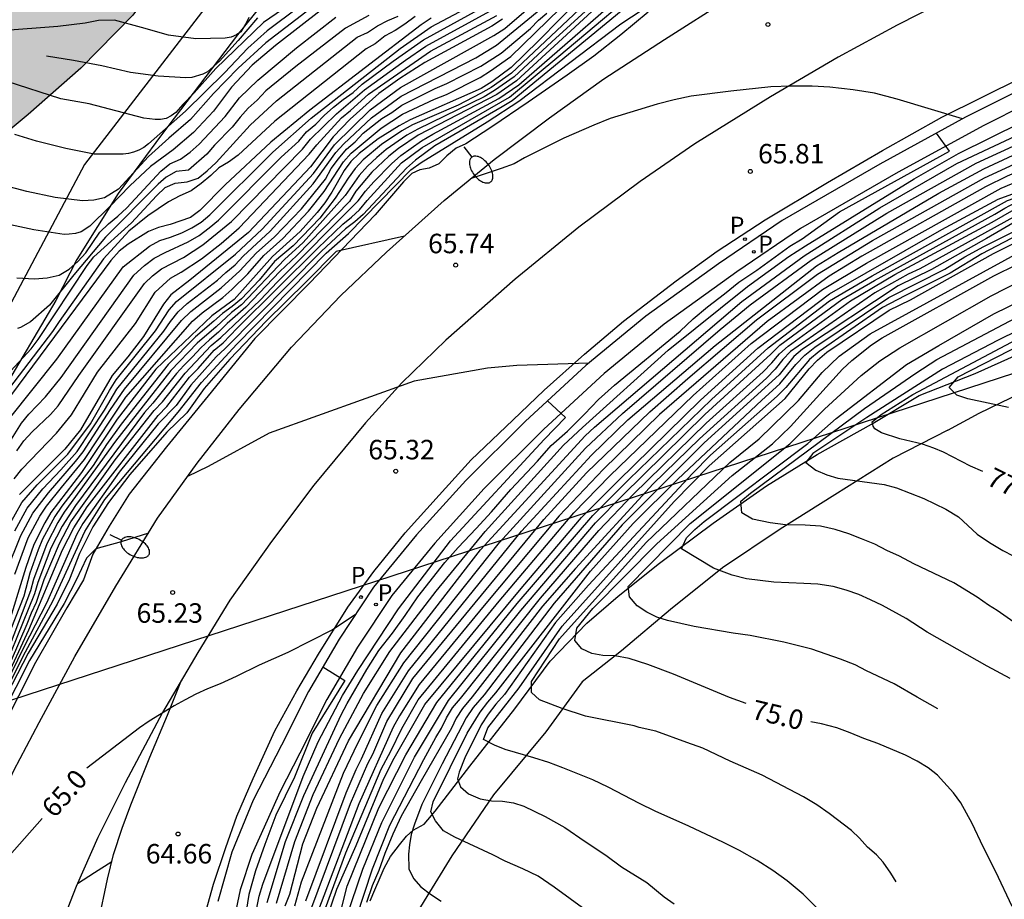
# Model space of a CAD drawing. Units: metres. Extents: x 579594 to 579946, y 4792290 to 4792542.
# Drawn here: x 579760 to 579797, y 4792428 to 4792462 of the extents above; entities that cross this region are included whole.
import ezdxf

# ---------------------------------------------------------------- set-up
doc = ezdxf.new("R2010")
doc.units = ezdxf.units.M
for name, color, linetype in [('020101', 3, 'CABEZA_TALUD'), ('020104', 34, 'Continuous'), ('020109', 7, 'CABEZA_TALUD'), ('020204', 9, 'Continuous'), ('020307', 24, 'Continuous'), ('020308', 9, 'Continuous'), ('060108', 9, 'Continuous'), ('060110', 9, 'Continuous'), ('060113', 4, 'Continuous'), ('070101', 9, 'ALAMBRADA'), ('100106', 63, 'Continuous'), ('210205', 4, 'Continuous'), ('210305', 4, 'Continuous'), ('220104', 9, 'LINEA_ELECTRICA'), ('250202', 9, 'Continuous'), ('260101', 9, 'Continuous'), ('990504', 63, 'Continuous')]:
    doc.layers.add(name, color=color, linetype=linetype)
doc.layers.add('020105', color=24, linetype='Continuous', lineweight=30)
doc.styles.add('ARIAL', font='ARIAL.TTF', dxfattribs={"height": 1})
doc.styles.add('ARIALI', font='ARIALI.TTF', dxfattribs={"height": 1})
doc.styles.add('ROMANS', font='romans__.ttf', dxfattribs={"height": 1})
doc.styles.get("Standard").update_dxf_attribs({"font": 'txt.shx'})
doc.linetypes.add('ALAMBRADA', pattern='A,1,[203,DONOSTI.shx,S=0.1,R=0,X=0,Y=0],1', length=2)
doc.linetypes.add('CABEZA_TALUD', pattern='A,0.1,[204,DONOSTI.shx,S=0.15,R=0,X=0,Y=0],0,0.2', length=0.3)
doc.linetypes.add('LINEA_ELECTRICA', pattern='A,7.5,-0.3,["E",Standard,S=0.25,R=0,X=-0.1,Y=-0.1],-0.3', length=8.1)

# ---------------------------------------------------------------- blocks, each defined once
blk = doc.blocks.new('COTAPU')
blk.add_circle((0, 0), 0.075)
blk = doc.blocks.new('PLUVI3')
blk.add_circle((0, 0), 0.055)
blk = doc.blocks.new('FAREDI')
blk.add_line((0, 0), (0.5, 0))
blk.add_lwpolyline([(0.5, 0, 0.159986), (0.538, -0.117, 0.106322), (0.675, -0.238, 0.071006), (0.858, -0.309, 0.057309), (1.099, -0.337, 0.057309), (1.339, -0.309, 0.071006), (1.522, -0.238, 0.106322), (1.659, -0.117, 0.159986), (1.697, 0, 0.159986), (1.659, 0.117, 0.106322), (1.522, 0.238, 0.071006), (1.339, 0.309, 0.057309), (1.099, 0.337, 0.057309), (0.858, 0.309, 0.071006), (0.675, 0.238, 0.106322), (0.538, 0.117, 0.159986)], format="xyb", close=True)

msp = doc.modelspace()

# ---------------------------------------------------------------- hatches: boundary and pattern name
at = {"layer": '990504'}
msp.add_hatch(color=256, dxfattribs=at).paths.add_polyline_path([(579774.156, 4792490.533), (579775.643, 4792491.596), (579781.538, 4792496.326), (579783.862, 4792498.477), (579784.364, 4792499.182), (579785.168, 4792500.709), (579786.602, 4792502.893), (579787.359, 4792503.865), (579787.828, 4792504.91), (579788.627, 4792506.891), (579789.033, 4792507.611), (579789.533, 4792508.757), (579790.04, 4792509.712), (579790.61, 4792511.528), (579790.872, 4792512.203), (579791.46, 4792512.572), (579791.802, 4792512.71), (579792.302, 4792512.645), (579792.582, 4792512.531), (579792.842, 4792512.339), (579792.754, 4792510.803), (579792.537, 4792509.24), (579792.814, 4792508.825), (579793.528, 4792507.993), (579793.613, 4792507.407), (579793.597, 4792505.253), (579793.457, 4792504.442), (579792.964, 4792502.65), (579792.439, 4792499.778), (579791.668, 4792497.543), (579791.156, 4792496.351), (579790.586, 4792495.309), (579789.653, 4792493.168), (579789.028, 4792492.132), (579788.397, 4792491.313), (579787.833, 4792490.376), (579786.347, 4792488.328), (579785.963, 4792487.319), (579785.389, 4792485.228), (579785.178, 4792484.213), (579784.87, 4792483.136), (579784.444, 4792481.977), (579783.869, 4792480.895), (579783.088, 4792479.674), (579782.179, 4792478.446), (579781.034, 4792477.561), (579778.427, 4792476.212), (579777.737, 4792475.674), (579776.719, 4792474.981), (579775.961, 4792474.322), (579774.235, 4792473.018), (579773.391, 4792472.265), (579772.57, 4792471.601), (579770.723, 4792469.837), (579768.785, 4792468.09), (579768.019, 4792467.458), (579766.99, 4792466.499), (579766.084, 4792465.433), (579765.47, 4792464.481), (579763.925, 4792462.388), (579761.928, 4792460.356), (579759.9, 4792458.573), (579757.742, 4792456.781), (579756.6, 4792455.737), (579755.697, 4792454.842), (579754.667, 4792453.694), (579753.928, 4792453.098), (579752.802, 4792452.085), (579750.996, 4792450.052), (579750.245, 4792449.281), (579749.365, 4792448.088), (579748.552, 4792447.289), (579747.558, 4792446.11), (579743.615, 4792442.389), (579741.678, 4792440.432), (579740.635, 4792439.544), (579738.43, 4792438.019), (579734.642, 4792435.631), (579733.461, 4792434.773), (579732.104, 4792433.863), (579730.884, 4792433.16), (579729.49, 4792432.292), (579728.298, 4792431.459), (579727.646, 4792430.907), (579726.573, 4792430.25), (579725.71, 4792429.812), (579725.124, 4792429.624), (579724.338, 4792429.27), (579723.513, 4792428.791), (579722.764, 4792428.452), (579719.387, 4792426.693), (579718.317, 4792426.202), (579717.468, 4792425.783), (579715.507, 4792425.287), (579714.374, 4792425.144), (579713.191, 4792425.108), (579711.174, 4792425.182), (579710.334, 4792425.567), (579709.933, 4792426.11), (579709.406, 4792426.645), (579709.342, 4792427.187), (579709.995, 4792427.622), (579712.195, 4792428.238), (579714.297, 4792428.728), (579715.169, 4792429.019), (579716.048, 4792429.385), (579717.175, 4792429.936), (579718.438, 4792430.412), (579719.103, 4792430.874), (579719.932, 4792431.494), (579720.77, 4792432.215), (579721.526, 4792433.123), (579722.802, 4792434.904), (579725.207, 4792438.057), (579725.459, 4792439.035), (579725.151, 4792439.954), (579724.506, 4792440.877), (579723.807, 4792441.627), (579722.089, 4792442.927), (579721.293, 4792443.771), (579720.486, 4792445.068), (579720.109, 4792446.111), (579719.995, 4792447.396), (579719.984, 4792448.459), (579720.09, 4792452.304), (579720.017, 4792453.481), (579719.523, 4792454.444), (579718.208, 4792455.155), (579716.901, 4792455.218), (579715.252, 4792454.832), (579713.635, 4792454.373), (579712.163, 4792454.12), (579710.886, 4792454.492), (579710.637, 4792455.465), (579711.694, 4792456.433), (579713.204, 4792457.225), (579716.177, 4792458.574), (579717.383, 4792459.221), (579718.578, 4792460.008), (579719.943, 4792461.089), (579721.148, 4792462.179), (579722.444, 4792463.48), (579724.896, 4792465.456), (579726.248, 4792466.437), (579727.59, 4792467.332), (579729.126, 4792468.23), (579730.84, 4792469.048), (579734.074, 4792470.408), (579737.267, 4792471.36), (579739.985, 4792472.27), (579741.404, 4792472.782), (579742.619, 4792473.288), (579743.932, 4792473.925), (579746.542, 4792475.272), (579747.99, 4792476.081), (579750.685, 4792477.748), (579752.169, 4792478.602), (579754.879, 4792480.058), (579759.223, 4792482.103), (579762.061, 4792483.299), (579763.436, 4792483.952), (579764.933, 4792484.702), (579769.106, 4792486.964), (579770.207, 4792487.616), (579771.539, 4792488.482), (579772.785, 4792489.517)])

# ---------------------------------------------------------------- linework, layer by layer
at = {"layer": '020101'}
for points in [[(579794.186, 4792447.758, 77.883), (579796.336, 4792448.602, 78.155), (579799.226, 4792449.892, 78.581), (579801.953, 4792451.034, 78.93), (579804.793, 4792452.019, 79.309), (579807.593, 4792452.961, 79.907), (579811.083, 4792453.833, 80.536), (579813.356, 4792454.772, 81.104), (579815.037, 4792455.349, 81.318), (579816.145, 4792455.82, 81.458), (579817.147, 4792456.378, 81.479), (579819.087, 4792457.269, 81.524)], [(579773.059, 4792428.307, 72.121), (579773.242, 4792428.725, 72.173), (579773.437, 4792429.204, 72.227), (579773.598, 4792429.559, 72.223), (579773.843, 4792430.008, 72.232), (579774.189, 4792430.466, 72.304), (579774.461, 4792430.791, 72.449), (579774.717, 4792431.023, 72.629), (579775.133, 4792431.259, 72.891), (579775.562, 4792431.763, 73.178), (579776.891, 4792433.484, 73.728), (579778.629, 4792435.689, 74.415), (579779.982, 4792437.53, 74.844), (579781.39, 4792438.991, 75.099), (579782.602, 4792440.026, 75.484), (579784.193, 4792441.302, 75.834), (579786.252, 4792442.842, 76.408), (579788.305, 4792444.278, 76.794), (579790.252, 4792445.483, 77.256), (579792.351, 4792446.648, 77.581), (579794.186, 4792447.758, 77.883)]]:
    msp.add_polyline3d(points, dxfattribs=at)
at = {"layer": '020104', "flags": 128}
for points, elevation in [([(579757.784, 4792433.872), (579759.703, 4792437.726), (579760.864, 4792439.865), (579762.078, 4792442.521), (579762.85, 4792443.754), (579765.672, 4792447.113), (579766.569, 4792448.257), (579767.922, 4792449.723), (579771.369, 4792453.235), (579772.222, 4792453.992), (579774.621, 4792456.433), (579775.02, 4792456.718), (579777.561, 4792458.29), (579778.783, 4792459.077), (579782.704, 4792462.061), (579784.761, 4792463.419), (579786.056, 4792464.104), (579789.661, 4792465.689), (579791.919, 4792466.522), (579795.715, 4792467.475), (579801.412, 4792469.341)], 66.5), ([(579774.198, 4792465.71), (579768.951, 4792462.106), (579767.126, 4792460.34), (579766.292, 4792459.396), (579765.848, 4792458.955), (579765.576, 4792458.646), (579765.406, 4792458.513), (579765.208, 4792458.416), (579764.997, 4792458.373), (579764.782, 4792458.371), (579764.353, 4792458.421), (579762.241, 4792458.979), (579761.162, 4792459.166), (579759.086, 4792459.835)], 79), ([(579783.484, 4792464.861), (579778.499, 4792460.164), (579777.716, 4792459.612), (579777.301, 4792459.37), (579776.438, 4792458.932), (579774.692, 4792458.169), (579774.28, 4792457.933), (579773.492, 4792457.408), (579772.786, 4792456.82), (579772.483, 4792456.485), (579772.212, 4792456.121), (579771.711, 4792455.349), (579771.126, 4792454.584), (579770.089, 4792453.518), (579769.373, 4792452.905), (579768.785, 4792452.186), (579768.112, 4792451.48), (579767.75, 4792451.175), (579767.374, 4792450.903), (579767.048, 4792450.611), (579766.333, 4792450.014), (579765.289, 4792448.95), (579763.48, 4792446.649), (579762.912, 4792445.865), (579762.405, 4792445.066), (579761.2, 4792443.494), (579760.929, 4792443.099), (579760.456, 4792442.231), (579760.278, 4792441.813), (579759.965, 4792440.92), (579759.734, 4792440.025), (579758.194, 4792436.155)], 69.5), ([(579783.633, 4792464.642), (579780.044, 4792461.358), (579778.598, 4792460.012), (579777.838, 4792459.489), (579777.44, 4792459.248), (579774.889, 4792458.006), (579774.474, 4792457.771), (579773.677, 4792457.215), (579773.309, 4792456.908), (579772.96, 4792456.582), (579772.635, 4792456.22), (579772.09, 4792455.444), (579770.485, 4792453.647), (579769.766, 4792452.991), (579768.112, 4792451.248), (579767.727, 4792450.944), (579767.135, 4792450.402), (579766.399, 4792449.769), (579765.387, 4792448.711), (579763.264, 4792446.001), (579761.284, 4792443.27), (579761.034, 4792442.87), (579760.612, 4792442.05), (579760.102, 4792440.678), (579759.987, 4792440.237), (579758.416, 4792436.106)], 69), ([(579758.935, 4792436.824), (579759.86, 4792438.963), (579760.025, 4792439.384), (579760.224, 4792439.794), (579760.52, 4792440.671), (579761.099, 4792442.054), (579761.544, 4792442.89), (579763.244, 4792445.279), (579764.752, 4792447.173), (579765.069, 4792447.509), (579765.934, 4792448.615), (579766.935, 4792449.673), (579767.309, 4792449.985), (579768.821, 4792451.42), (579769.494, 4792452.125), (579772.6, 4792455.25), (579772.879, 4792455.616), (579773.199, 4792455.981), (579773.874, 4792456.668), (579774.235, 4792456.991), (579775.038, 4792457.557), (579775.464, 4792457.807), (579778.006, 4792459.185), (579778.775, 4792459.71), (579783.997, 4792464.261)], 68), ([(579759.163, 4792442.763), (579759.656, 4792443.631), (579760.24, 4792444.316), (579761.425, 4792445.499), (579762.297, 4792446.668), (579763.03, 4792447.949), (579763.288, 4792448.352), (579764.801, 4792450.243), (579765.325, 4792451.049), (579765.605, 4792451.376), (579767.87, 4792453.198), (579768.9, 4792454.152), (579770.879, 4792456.293), (579771.684, 4792457.406), (579773.058, 4792458.75), (579774.221, 4792459.609), (579777.821, 4792461.605), (579778.234, 4792461.879), (579780.788, 4792464.077)], 72), ([(579771.48, 4792463.585), (579769.094, 4792461.787), (579768.357, 4792461.118), (579767.449, 4792460.165), (579765.954, 4792458.7), (579764.526, 4792457.433), (579764.351, 4792457.3), (579764.153, 4792457.198), (579763.953, 4792457.12), (579763.758, 4792457.069), (579763.552, 4792457.037), (579762.443, 4792457.039), (579761.345, 4792457.259), (579760.221, 4792457.546), (579759.384, 4792457.797)], 78.5), ([(579759.386, 4792440.883), (579759.894, 4792442.272), (579760.349, 4792443.106), (579760.608, 4792443.491), (579761.182, 4792444.215), (579762.067, 4792445.289), (579763.116, 4792446.883), (579763.662, 4792447.683), (579766.219, 4792450.618), (579766.588, 4792450.932), (579767.385, 4792451.525), (579767.737, 4792451.828), (579768.353, 4792452.436), (579768.964, 4792453.145), (579769.697, 4792453.796), (579770.689, 4792454.843), (579771.284, 4792455.601), (579772.029, 4792456.752), (579772.331, 4792457.085), (579773.475, 4792458.04), (579774.301, 4792458.586), (579775.537, 4792459.157), (579775.999, 4792459.337), (579777.285, 4792459.987), (579777.688, 4792460.245), (579778.467, 4792460.797), (579781.31, 4792463.566)], 70.5), ([(579757.637, 4792443.509), (579759.64, 4792446.685), (579759.927, 4792447.039), (579760.572, 4792447.697), (579761.164, 4792448.446), (579763.963, 4792452.382), (579764.381, 4792452.753), (579764.75, 4792453.034), (579765.171, 4792453.262), (579766.06, 4792453.667), (579766.473, 4792453.914), (579766.865, 4792454.203), (579767.224, 4792454.504), (579769.631, 4792456.931), (579770.312, 4792457.547), (579770.603, 4792457.906), (579770.969, 4792458.2), (579771.292, 4792458.524), (579771.648, 4792458.844), (579772.021, 4792459.143), (579772.402, 4792459.415), (579772.751, 4792459.733), (579773.944, 4792460.62), (579775.104, 4792461.447), (579778.125, 4792463.108)], 74), ([(579771.346, 4792463.109), (579769.048, 4792461.33), (579767.974, 4792460.348), (579767.031, 4792459.381), (579766.15, 4792458.371), (579765.316, 4792457.661), (579764.534, 4792456.945), (579763.378, 4792455.696), (579762.841, 4792455.364), (579762.43, 4792455.273), (579761.988, 4792455.247), (579760.939, 4792455.379), (579759.851, 4792455.609), (579758.721, 4792455.902)], 78), ([(579759.176, 4792446.868), (579761.003, 4792449.147), (579763.551, 4792452.706), (579764.561, 4792453.499), (579764.962, 4792453.724), (579765.377, 4792453.849), (579765.815, 4792454.019), (579766.199, 4792454.203), (579766.556, 4792454.426), (579766.887, 4792454.706), (579769.314, 4792457.117), (579770.788, 4792458.425), (579774.216, 4792461.102), (579775.405, 4792461.94), (579777.992, 4792463.331)], 74.5), ([(579783.152, 4792462.898), (579778.522, 4792459.096), (579778.136, 4792458.857), (579775.55, 4792457.359), (579774.806, 4792456.809), (579774.453, 4792456.503), (579772.794, 4792454.715), (579772.467, 4792454.431), (579772.111, 4792454.164), (579771.186, 4792453.312), (579767.483, 4792449.568), (579767.136, 4792449.24), (579766.164, 4792448.153), (579765.593, 4792447.373), (579764.902, 4792446.666), (579763.397, 4792444.806), (579762.003, 4792442.831), (579761.769, 4792442.413), (579760.603, 4792439.76), (579759.728, 4792438.069), (579757.804, 4792434.143)], 67), ([(579781.907, 4792462.828), (579778.689, 4792459.86), (579777.928, 4792459.34), (579774.911, 4792457.769), (579774.153, 4792457.253), (579773.781, 4792456.962), (579773.127, 4792456.343), (579772.509, 4792455.615), (579772.268, 4792455.225), (579770.241, 4792453.147), (579769.587, 4792452.526), (579768.277, 4792451.154), (579767.557, 4792450.53), (579767.222, 4792450.194), (579766.871, 4792449.9), (579766.537, 4792449.584), (579766.223, 4792449.237), (579765.886, 4792448.909), (579765.601, 4792448.597), (579764.701, 4792447.46), (579764.378, 4792447.105), (579761.72, 4792443.515), (579761.204, 4792442.726), (579760.772, 4792441.88), (579760.267, 4792440.553), (579760.138, 4792440.121), (579758.558, 4792436.217)], 68.5), ([(579759.387, 4792442.546), (579759.866, 4792443.421), (579760.458, 4792444.166), (579761.15, 4792444.898), (579761.778, 4792445.596), (579762.839, 4792447.194), (579763.313, 4792447.991), (579765.116, 4792450.223), (579765.38, 4792450.606), (579765.672, 4792450.973), (579766.011, 4792451.296), (579767.188, 4792452.198), (579767.506, 4792452.492), (579767.86, 4792452.784), (579768.172, 4792453.111), (579769.211, 4792454.079), (579770.871, 4792455.894), (579771.737, 4792457.109), (579772.045, 4792457.439), (579773.103, 4792458.441), (579774.248, 4792459.268), (579777.129, 4792460.752), (579777.925, 4792461.239), (579779.764, 4792462.753)], 71.5), ([(579774.784, 4792462.335), (579774.398, 4792462.043), (579774.018, 4792461.797), (579773.641, 4792461.592), (579773.25, 4792461.293), (579772.898, 4792461.1), (579769.392, 4792458.307), (579767.985, 4792456.998), (579767.608, 4792456.737), (579767.233, 4792456.517), (579766.922, 4792456.214), (579766.555, 4792455.911), (579766.173, 4792455.63), (579765.732, 4792455.435), (579765.304, 4792455.211), (579764.497, 4792454.667), (579763.772, 4792454.073), (579762.8, 4792453.019), (579761.088, 4792450.601), (579760.839, 4792450.217), (579758.796, 4792447.559)], 75.5), ([(579759.065, 4792440.992), (579759.616, 4792442.367), (579760.084, 4792443.221), (579760.675, 4792444.014), (579761.725, 4792445.213), (579762.018, 4792445.592), (579763.061, 4792447.209), (579763.609, 4792447.999), (579765.796, 4792450.644), (579766.154, 4792450.984), (579767.321, 4792451.897), (579768.041, 4792452.548), (579768.675, 4792453.229), (579769.38, 4792453.866), (579770.41, 4792454.931), (579771.339, 4792456.082), (579771.563, 4792456.491), (579771.835, 4792456.866), (579772.143, 4792457.238), (579772.48, 4792457.515), (579772.792, 4792457.846), (579773.502, 4792458.408), (579773.887, 4792458.649), (579774.274, 4792458.927), (579775.565, 4792459.565), (579776.009, 4792459.755), (579777.314, 4792460.425), (579778.099, 4792460.933), (579779.226, 4792461.875), (579779.529, 4792462.198), (579779.849, 4792462.469)], 71), ([(579759.075, 4792448.536), (579760.011, 4792449.55), (579760.288, 4792449.908), (579762.171, 4792452.762), (579762.431, 4792453.093), (579763.874, 4792454.395), (579764.837, 4792455.44), (579765.166, 4792455.758), (579765.549, 4792455.926), (579766.016, 4792455.978), (579766.436, 4792456.115), (579766.787, 4792456.396), (579767.132, 4792456.723), (579768.444, 4792458.156), (579769.459, 4792459.092), (579772.564, 4792461.54), (579772.957, 4792461.728), (579773.335, 4792461.984), (579773.732, 4792462.188), (579774.138, 4792462.347)], 76), ([(579759.365, 4792444.542), (579759.656, 4792444.921), (579760.983, 4792446.301), (579761.57, 4792447.011), (579762.566, 4792448.654), (579764.029, 4792450.53), (579764.788, 4792451.734), (579765.376, 4792452.271), (579765.788, 4792452.494), (579766.566, 4792453.016), (579767.33, 4792453.597), (579768.022, 4792454.205), (579770.71, 4792457.037), (579771.005, 4792457.406), (579771.956, 4792458.436), (579772.3, 4792458.724), (579772.998, 4792459.351), (579775.382, 4792461.002), (579777.933, 4792462.378)], 73), ([(579759.457, 4792445.622), (579759.731, 4792446.012), (579760.056, 4792446.355), (579760.752, 4792447.016), (579761.052, 4792447.351), (579761.853, 4792448.521), (579764.376, 4792452.058), (579764.684, 4792452.361), (579765.031, 4792452.627), (579765.87, 4792453.067), (579766.625, 4792453.555), (579767.722, 4792454.447), (579770.448, 4792457.235), (579770.758, 4792457.618), (579771.758, 4792458.595), (579772.837, 4792459.513), (579774.423, 4792460.662), (579775.199, 4792461.198), (579777.808, 4792462.616)], 73.5), ([(579773.01, 4792462.373), (579772.115, 4792461.896), (579770.192, 4792460.416), (579769.046, 4792459.472), (579768.705, 4792459.113), (579768.368, 4792458.808), (579768.055, 4792458.463), (579767.746, 4792458.076), (579767.073, 4792457.389), (579766.776, 4792457.039), (579766.066, 4792456.421), (579765.598, 4792456.368), (579765.208, 4792456.152), (579764.897, 4792455.884), (579762.873, 4792453.85), (579761.657, 4792452.393), (579760.722, 4792451.23), (579759.99, 4792450.589), (579759.599, 4792450.365), (579759.484, 4792450.335)], 76.5), ([(579772.137, 4792427.639), (579772.779, 4792429.521), (579773.504, 4792431.326), (579774.764, 4792433.839), (579776.076, 4792436.013), (579778.859, 4792439.475), (579781.729, 4792442.854), (579782.764, 4792443.902), (579785.938, 4792447.018), (579788.471, 4792449.338), (579788.825, 4792449.689), (579791.209, 4792451.445), (579792.459, 4792452.175), (579797.097, 4792454.735), (579797.482, 4792454.965), (579797.867, 4792455.165), (579803.002, 4792456.973), (579803.444, 4792457.082), (579803.881, 4792457.221), (579807.654, 4792459.117), (579808.008, 4792459.391), (579808.021, 4792460.454), (579807.775, 4792462.428)], 71), ([(579759.459, 4792452.276), (579760.137, 4792452.246), (579760.633, 4792452.284), (579761.092, 4792452.387), (579761.476, 4792452.62), (579761.812, 4792452.909), (579762.113, 4792453.249), (579762.661, 4792454.037), (579762.989, 4792454.365), (579763.353, 4792454.649), (579763.694, 4792454.975), (579765, 4792456.385), (579765.347, 4792456.675), (579765.755, 4792456.846), (579766.126, 4792457.12), (579766.484, 4792457.427), (579767.475, 4792458.495), (579768.035, 4792459.207), (579768.731, 4792459.894), (579770.225, 4792461.133), (579771.741, 4792462.312)], 77), ([(579768.722, 4792462.288), (579767.976, 4792461.409), (579767.257, 4792460.626), (579766.8, 4792460.203), (579766.616, 4792460.117), (579766.191, 4792459.991), (579765.965, 4792459.984), (579764.906, 4792460.04), (579763.838, 4792460.178), (579762.738, 4792460.444), (579761.649, 4792460.643), (579760.601, 4792460.809)], 79.5), ([(579771.765, 4792427.252), (579772.178, 4792428.877), (579773.391, 4792431.88), (579774.431, 4792433.92), (579775.62, 4792435.939), (579778.715, 4792439.743), (579781.625, 4792443.131), (579783.014, 4792444.516), (579786.192, 4792447.604), (579788.368, 4792449.589), (579790.737, 4792451.396), (579792.373, 4792452.36), (579797.574, 4792455.254), (579803.205, 4792457.236), (579803.643, 4792457.355), (579807.043, 4792459.053), (579807.29, 4792459.285), (579807.363, 4792459.982), (579807.363, 4792460.533), (579807.035, 4792462.143)], 70.5), ([(579771.102, 4792427.397), (579772.127, 4792430.156), (579773.481, 4792433.376), (579773.854, 4792434.063), (579774.277, 4792434.935), (579774.908, 4792436.039), (579778.016, 4792439.84), (579780.889, 4792443.238), (579782.283, 4792444.658), (579785.491, 4792447.749), (579787.723, 4792449.753), (579790.456, 4792451.83), (579792.159, 4792452.852), (579797.34, 4792455.727), (579797.74, 4792455.896), (579802.423, 4792457.405), (579802.857, 4792457.606), (579803.978, 4792458.199), (579804.35, 4792458.414), (579805.259, 4792459.009), (579805.563, 4792459.241), (579805.643, 4792459.6), (579805.775, 4792461.657)], 69.5), ([(579770.581, 4792428.304), (579772.14, 4792432.465), (579772.513, 4792433.356), (579772.724, 4792433.765), (579773.507, 4792435.516), (579774.528, 4792437.161), (579778.882, 4792442.538), (579781.569, 4792445.46), (579782.977, 4792446.814), (579786.336, 4792449.683), (579790.231, 4792452.742), (579791.067, 4792453.253), (579794.932, 4792455.538), (579796.67, 4792456.479), (579798.927, 4792457.526), (579799.387, 4792457.682), (579800.776, 4792458.078), (579801.218, 4792458.261), (579803.268, 4792459.274), (579803.667, 4792459.52), (579804.188, 4792459.941), (579804.777, 4792460.817), (579804.955, 4792461.341)], 68), ([(579770.739, 4792427.861), (579772.298, 4792432.057), (579772.963, 4792433.596), (579773.163, 4792433.951), (579773.696, 4792435.205), (579774.705, 4792436.858), (579779.739, 4792442.98), (579781.384, 4792444.776), (579783.821, 4792447.129), (579785.28, 4792448.411), (579787.926, 4792450.666), (579790.274, 4792452.421), (579792.381, 4792453.715), (579796.689, 4792456.131), (579798.499, 4792456.965), (579798.956, 4792457.123), (579801.341, 4792457.791), (579801.785, 4792457.986), (579803.25, 4792458.757), (579804.041, 4792459.365), (579804.687, 4792460.167), (579805.099, 4792461.062), (579805.185, 4792461.429)], 68.5), ([(579805.266, 4792461.461), (579805.029, 4792460.447), (579804.5, 4792459.022), (579804.336, 4792458.859), (579804.079, 4792458.679), (579802.173, 4792457.643), (579801.731, 4792457.434), (579801.268, 4792457.283), (579798.442, 4792456.53), (579797.995, 4792456.377), (579797.568, 4792456.189), (579796.728, 4792455.78), (579791.97, 4792453.115), (579790.719, 4792452.35), (579788.331, 4792450.601), (579784.185, 4792447.017), (579782.041, 4792444.923), (579780.324, 4792443.12), (579777.441, 4792439.667), (579774.94, 4792436.627), (579774.185, 4792435.424), (579773.946, 4792434.988), (579772.617, 4792432.036), (579771.075, 4792427.965)], 69), ([(579769.46, 4792428.221), (579770.165, 4792430.595), (579770.87, 4792432.393), (579771.876, 4792434.549), (579772.807, 4792436.285), (579773.815, 4792437.896), (579775.591, 4792440.223), (579777.481, 4792442.52), (579780.502, 4792445.84), (579781.228, 4792446.522), (579784.527, 4792449.494), (579787.579, 4792451.944), (579789.164, 4792453.098), (579789.812, 4792453.519), (579793.989, 4792456.088), (579795.699, 4792457.065), (579800.595, 4792459.489), (579801.641, 4792459.964), (579802.808, 4792460.646), (579803.98, 4792461.163)], 66.5), ([(579769.792, 4792428.111), (579769.966, 4792428.569), (579770.468, 4792430.501), (579771.01, 4792431.87), (579772.222, 4792434.464), (579774.239, 4792437.853), (579776.946, 4792441.348), (579777.309, 4792441.81), (579781.324, 4792446.207), (579781.686, 4792446.538), (579787.357, 4792451.372), (579789.752, 4792453.134), (579792.664, 4792454.981), (579795.635, 4792456.687), (579800.577, 4792459.002), (579802.501, 4792459.847), (579804.327, 4792461.099)], 67), ([(579795.843, 4792458.397), (579793.33, 4792459.155), (579792.468, 4792459.382), (579791.647, 4792459.511), (579790.747, 4792459.62), (579790.064, 4792459.659), (579789.257, 4792459.659), (579788.477, 4792459.636), (579786.941, 4792459.469), (579785.411, 4792459.271), (579784.758, 4792459.131), (579784.096, 4792458.965), (579782.294, 4792458.409), (579781.666, 4792458.159), (579780.513, 4792457.659), (579779, 4792456.895), (579778.593, 4792456.674), (579778.104, 4792456.486), (579776.939, 4792456.103)], 66), ([(579769.096, 4792428.237), (579769.797, 4792430.594), (579770.502, 4792432.364), (579771.948, 4792435.46), (579772.172, 4792435.907), (579772.929, 4792437.215), (579773.392, 4792437.938), (579773.912, 4792438.606), (579774.404, 4792439.284), (579774.892, 4792440.009), (579775.932, 4792441.325), (579776.439, 4792441.903), (579777.136, 4792442.63), (579777.728, 4792443.283), (579778.466, 4792444.13), (579779.492, 4792445.221), (579780.021, 4792445.832), (579780.65, 4792446.386), (579781.306, 4792447.036), (579781.843, 4792447.606), (579782.464, 4792448.145), (579784.984, 4792450.223), (579785.488, 4792450.707), (579786.036, 4792451.167), (579786.688, 4792451.664), (579787.249, 4792452.121), (579787.929, 4792452.582), (579789.211, 4792453.501), (579789.682, 4792453.781), (579791.12, 4792454.826), (579795.352, 4792457.158), (579794.842, 4792457.85)], 66), ([(579781.37, 4792427.936), (579780.143, 4792428.829), (579779.524, 4792429.256), (579778.93, 4792429.544), (579778.254, 4792429.835), (579777.783, 4792430.076), (579776.317, 4792430.751), (579775.874, 4792431.004), (579775.577, 4792431.385), (579775.391, 4792431.73), (579775.485, 4792432.115), (579776.787, 4792434.754), (579777.29, 4792435.573), (579777.58, 4792435.957), (579777.898, 4792436.313), (579781.539, 4792440.987), (579783.18, 4792442.831), (579784.901, 4792444.539), (579788.131, 4792447.578), (579788.826, 4792448.197), (579789.439, 4792448.945), (579789.777, 4792449.305), (579790.161, 4792449.61), (579793.01, 4792451.52), (579795.17, 4792452.618), (579795.938, 4792453.096), (579796.667, 4792453.487), (579800.212, 4792455.257)], 73), ([(579772.526, 4792427.659), (579773.151, 4792429.544), (579773.81, 4792431.217), (579775.125, 4792433.75), (579775.579, 4792434.592), (579775.807, 4792434.946), (579775.991, 4792435.349), (579776.229, 4792435.728), (579776.532, 4792436.088), (579779.609, 4792439.958), (579781.858, 4792442.561), (579783.182, 4792443.948), (579785.981, 4792446.683), (579788.173, 4792448.669), (579788.511, 4792449.011), (579788.803, 4792449.352), (579789.14, 4792449.656), (579791.542, 4792451.393), (579793.247, 4792452.411), (579796.989, 4792454.423), (579797.837, 4792454.914)], 71.5), ([(579800.003, 4792454.992), (579796.597, 4792453.211), (579795.38, 4792452.46), (579793.634, 4792451.595), (579792.766, 4792451.138), (579790.332, 4792449.451), (579789.959, 4792449.143), (579789.046, 4792448.057), (579788.72, 4792447.73), (579786.15, 4792445.454), (579785.459, 4792444.756), (579781.456, 4792440.455), (579780.194, 4792439.017), (579778.222, 4792436.241), (579777.892, 4792435.871), (579777.599, 4792435.484), (579777.331, 4792435.085), (579776.705, 4792433.816), (579776.48, 4792433.256), (579776.414, 4792433.004), (579776.536, 4792432.699), (579776.843, 4792432.428), (579777.288, 4792432.229), (579777.725, 4792432.154), (579778.15, 4792432.144), (579778.573, 4792432.076), (579778.97, 4792431.945), (579779.794, 4792431.554), (579780.544, 4792431.135), (579781.332, 4792430.589), (579782.129, 4792430.065), (579782.725, 4792429.613), (579783.697, 4792429.011), (579784.367, 4792428.455), (579784.749, 4792428.19)], 73.5), ([(579791, 4792427.286), (579789.712, 4792428.566), (579789.106, 4792429.071), (579788.549, 4792429.478), (579787.948, 4792429.856), (579787.274, 4792430.247), (579786.658, 4792430.547), (579785.318, 4792431.186), (579784.027, 4792431.757), (579783.423, 4792432.049), (579782.212, 4792432.686), (579781.63, 4792432.962), (579780.47, 4792433.427), (579779.929, 4792433.625), (579779.36, 4792433.813), (579778.251, 4792434.136), (579777.838, 4792434.294), (579777.418, 4792434.519), (579777.588, 4792434.965), (579778.795, 4792436.502), (579780.448, 4792438.881), (579784.758, 4792443.673), (579786.106, 4792445.047), (579789.022, 4792447.642), (579789.945, 4792448.774), (579790.271, 4792449.118), (579790.624, 4792449.421), (579793.032, 4792451.038), (579793.851, 4792451.433), (579797.044, 4792453.216), (579800.577, 4792454.993)], 74), ([(579797.681, 4792436.866), (579796.799, 4792437.342), (579794.495, 4792438.645), (579793.687, 4792439.167), (579792.773, 4792439.674), (579792.307, 4792439.891), (579791.86, 4792440.091), (579791.374, 4792440.264), (579790.875, 4792440.405), (579790.288, 4792440.488), (579789.745, 4792440.524), (579788.595, 4792440.566), (579787.535, 4792440.703), (579786.98, 4792440.841), (579786.262, 4792441.107), (579785.035, 4792441.849), (579785.227, 4792442.274), (579785.555, 4792442.592), (579785.911, 4792442.902), (579789.896, 4792445.909), (579790.986, 4792446.863), (579793.689, 4792448.948), (579794.939, 4792449.681), (579797.059, 4792450.895), (579805.556, 4792455.058)], 76), ([(579797.809, 4792454.618), (579794.213, 4792452.634), (579793.761, 4792452.423), (579792.473, 4792451.707), (579789.233, 4792449.449), (579788.938, 4792449.137), (579788.643, 4792448.771), (579788.305, 4792448.42), (579785.732, 4792446.088), (579783.952, 4792444.35), (579780.958, 4792441.092), (579779.684, 4792439.648), (579776.987, 4792436.163), (579776.615, 4792435.708), (579776.362, 4792435.33), (579776.184, 4792434.956), (579775.014, 4792432.926), (579774.246, 4792431.559), (579773.925, 4792430.867), (579773.62, 4792430.123), (579773.39, 4792429.475), (579773.138, 4792428.88), (579772.919, 4792428.242)], 72), ([(579793.297, 4792429.042), (579793.096, 4792429.371), (579792.792, 4792429.796), (579792.537, 4792430.075), (579792.198, 4792430.374), (579791.886, 4792430.716), (579791.574, 4792431.016), (579790.72, 4792431.664), (579790.238, 4792431.996), (579789.728, 4792432.303), (579788.138, 4792433.144), (579786.911, 4792433.684), (579785.858, 4792434.177), (579785.242, 4792434.404), (579784.045, 4792434.83), (579783.402, 4792434.971), (579783.212, 4792435.037), (579781.349, 4792435.418), (579780.444, 4792435.708), (579779.574, 4792436.04), (579779.27, 4792436.32), (579779.268, 4792436.75), (579780.342, 4792438.385), (579783.677, 4792442.095), (579786.892, 4792445.179), (579788.024, 4792446.091), (579789.541, 4792447.563), (579790.447, 4792448.636), (579791.099, 4792449.273), (579792.294, 4792450.132), (579799.656, 4792454.149)], 74.5), ([(579774.376, 4792453.886), (579771.748, 4792453.295), (579770.594, 4792452.123), (579769.061, 4792450.615), (579767.658, 4792449.151), (579766.67, 4792448.028), (579766.006, 4792447.086), (579765.237, 4792446.347), (579763.815, 4792444.711), (579762.992, 4792443.63), (579762.39, 4792442.702), (579761.878, 4792441.679), (579761.485, 4792440.689), (579761.017, 4792439.727), (579759.903, 4792437.836), (579758.875, 4792435.846)], 66), ([(579794.901, 4792435.692), (579794.1, 4792436.138), (579793.219, 4792436.653), (579792.158, 4792437.153), (579791.725, 4792437.385), (579791.158, 4792437.607), (579790.056, 4792437.987), (579788.975, 4792438.265), (579787.68, 4792438.516), (579787.025, 4792438.606), (579785.52, 4792438.864), (579784.5, 4792439.098), (579784.094, 4792439.223), (579783.699, 4792439.412), (579783.336, 4792439.654), (579783.034, 4792440.003), (579782.981, 4792440.407), (579785.371, 4792442.823), (579789.209, 4792445.891), (579790.543, 4792447.225), (579791.956, 4792448.52), (579792.672, 4792449.083), (579793.443, 4792449.59), (579796.956, 4792451.594), (579800.945, 4792453.632)], 75.5), ([(579797.823, 4792439.033), (579797.18, 4792439.48), (579796.852, 4792439.684), (579796.409, 4792439.999), (579795.509, 4792440.546), (579793.977, 4792441.27), (579793.427, 4792441.575), (579792.943, 4792441.792), (579792.47, 4792442.028), (579791.965, 4792442.242), (579791.478, 4792442.426), (579790.951, 4792442.593), (579790.388, 4792442.724), (579789.8, 4792442.764), (579789.042, 4792442.771), (579788.444, 4792442.849), (579787.771, 4792442.992), (579787.358, 4792443.243), (579787.322, 4792443.687), (579787.687, 4792443.999), (579792.073, 4792447.253), (579794.056, 4792448.615), (579794.861, 4792449.138), (579800.941, 4792452.346)], 76.5), ([(579801.628, 4792452.056), (579797.215, 4792449.882), (579795.085, 4792448.762), (579792.163, 4792446.907), (579790.088, 4792445.516), (579789.817, 4792445.169), (579790.203, 4792444.876), (579790.632, 4792444.701), (579791.052, 4792444.575), (579792.84, 4792444.325), (579793.315, 4792444.196), (579794.366, 4792443.796), (579795.206, 4792443.379), (579795.7, 4792443.088), (579796.419, 4792442.421), (579796.894, 4792442.091), (579797.395, 4792441.793), (579797.793, 4792441.587)], 77), ([(579797.615, 4792447.296), (579796.06, 4792447.63), (579795.631, 4792447.766), (579795.335, 4792448.056), (579795.687, 4792448.478), (579799.626, 4792450.505)], 78), ([(579781.468, 4792448.997), (579778.706, 4792448.914), (579777.567, 4792448.8), (579774.753, 4792448.306), (579769.17, 4792446.303), (579766.82, 4792445.025), (579766.029, 4792444.638)], 65.5), ([(579768.589, 4792427.537), (579768.784, 4792428.49), (579768.923, 4792428.945), (579770.476, 4792433.09), (579771.062, 4792434.419), (579771.994, 4792436.204), (579772.584, 4792437.175), (579774.154, 4792439.54), (579776.148, 4792442.155), (579779.75, 4792446.06), (579780.569, 4792446.903), (579779.883, 4792447.547)], 65.5), ([(579764.529, 4792442.458), (579763.471, 4792442.123), (579762.502, 4792441.854), (579762.143, 4792441.496), (579761.755, 4792440.669), (579761.289, 4792439.752), (579759.951, 4792437.558), (579758.902, 4792435.471)], 65.5)]:
    msp.add_lwpolyline(points, dxfattribs=dict(at, elevation=elevation))
at = {"layer": '020105', "flags": 128}
for points, elevation in [([(579758.984, 4792436.708), (579759.928, 4792438.739), (579761.22, 4792441.815), (579761.661, 4792442.664), (579762.173, 4792443.464), (579764.897, 4792446.988), (579765.236, 4792447.327), (579766.104, 4792448.455), (579766.442, 4792448.793), (579767.059, 4792449.495), (579767.396, 4792449.776), (579767.936, 4792450.339), (579771.038, 4792453.423), (579772.004, 4792454.348), (579772.343, 4792454.611), (579772.653, 4792454.905), (579772.936, 4792455.253), (579774.266, 4792456.703), (579775.06, 4792457.297), (579778.414, 4792459.233), (579780.322, 4792460.807), (579784.079, 4792463.986)], 67.5), ([(579781.239, 4792463.141), (579779.523, 4792461.389), (579778.487, 4792460.379), (579777.737, 4792459.826), (579777.332, 4792459.574), (579774.601, 4792458.362), (579774.17, 4792458.135), (579773.371, 4792457.635), (579772.634, 4792457.061), (579772.32, 4792456.764), (579772.061, 4792456.418), (579771.582, 4792455.574), (579771.31, 4792455.172), (579771.016, 4792454.791), (579770.36, 4792454.064), (579769.305, 4792453.098), (579767.821, 4792451.442), (579766.961, 4792450.82), (579764.812, 4792448.764), (579763.32, 4792446.837), (579761.956, 4792444.789), (579760.776, 4792443.247), (579760.538, 4792442.849), (579760.123, 4792442.024), (579759.81, 4792441.135), (579759.046, 4792438.672)], 70), ([(579771.25, 4792462.645), (579769.417, 4792461.222), (579768.52, 4792460.461), (579767.724, 4792459.623), (579767.024, 4792458.697), (579766.266, 4792457.869), (579765.472, 4792457.208), (579764.601, 4792456.563), (579763.815, 4792455.825), (579763.047, 4792455.032), (579762.276, 4792454.275), (579761.932, 4792454.056), (579761.722, 4792453.994), (579761.482, 4792453.959), (579761.281, 4792453.95), (579760.111, 4792454.134), (579759.035, 4792454.363)], 77.5), ([(579768.392, 4792462.305), (579768.303, 4792462.113), (579768.085, 4792461.755), (579767.918, 4792461.629), (579767.704, 4792461.546), (579767.478, 4792461.505), (579766.347, 4792461.475), (579765.293, 4792461.615), (579764.264, 4792461.917), (579763.217, 4792462.192), (579762.603, 4792462.18), (579762.097, 4792462.084), (579761.044, 4792461.96), (579758.857, 4792461.788)], 80), ([(579775.408, 4792462.272), (579775.015, 4792462.014), (579770.738, 4792458.737), (579769.23, 4792457.502), (579767.473, 4792455.864), (579766.501, 4792454.867), (579766.144, 4792454.607), (579765.363, 4792454.334), (579764.914, 4792454.225), (579764.528, 4792454.068), (579763.751, 4792453.573), (579763.398, 4792453.305), (579763.083, 4792452.949), (579759.254, 4792447.789)], 75), ([(579778.146, 4792462.236), (579777.74, 4792461.962), (579775.158, 4792460.563), (579774.195, 4792459.951), (579773.388, 4792459.372), (579772.289, 4792458.392), (579771.638, 4792457.703), (579770.76, 4792456.552), (579768.378, 4792454.023), (579766.116, 4792452.195), (579765.382, 4792451.622), (579765.111, 4792451.265), (579764.335, 4792450.025), (579763.737, 4792449.242), (579763.131, 4792448.52), (579761.907, 4792446.431), (579761.306, 4792445.683), (579759.561, 4792443.94)], 72.5), ([(579771.21, 4792427.099), (579771.771, 4792428.753), (579772.523, 4792430.435), (579773.583, 4792433.019), (579773.979, 4792433.792), (579775.165, 4792435.864), (579778.927, 4792440.408), (579781.183, 4792443.059), (579782.583, 4792444.462), (579785.774, 4792447.574), (579787.971, 4792449.569), (579790.735, 4792451.666), (579795.05, 4792454.145), (579797.225, 4792455.311), (579799.087, 4792455.983), (579803.294, 4792457.464), (579804.159, 4792457.86), (579806.129, 4792458.98), (579806.361, 4792459.166), (579806.486, 4792459.578), (579806.565, 4792460.214), (579806.405, 4792461.244), (579806.288, 4792461.855)], 70), ([(579770.159, 4792428.116), (579770.422, 4792429.042), (579772.037, 4792433.219), (579772.58, 4792434.376), (579773.318, 4792435.827), (579774.352, 4792437.466), (579778.033, 4792442.101), (579781.339, 4792445.73), (579782.773, 4792447.058), (579786.529, 4792450.297), (579787.676, 4792451.237), (579790.026, 4792452.959), (579792.934, 4792454.767), (579796.372, 4792456.694), (579799.529, 4792458.142), (579800.416, 4792458.421), (579803.027, 4792459.8), (579803.9, 4792460.33), (579804.567, 4792461.191)], 67.5), ([(579796.626, 4792444.826), (579796.152, 4792445.036), (579795.112, 4792445.579), (579794.752, 4792445.729), (579794.305, 4792445.884), (579793.432, 4792446.092), (579792.731, 4792446.319), (579792.481, 4792446.475), (579792.412, 4792446.574), (579792.375, 4792446.745), (579792.713, 4792447.021), (579793.937, 4792447.791), (579799.616, 4792450.81), (579801.817, 4792451.795), (579805.935, 4792453.555), (579808.715, 4792454.653), (579813.009, 4792456.219), (579815.563, 4792457.247), (579816.124, 4792457.652), (579816.399, 4792458.323)], 77.5), ([(579798.024, 4792454.531), (579796.775, 4792453.799), (579794.654, 4792452.6), (579793.372, 4792451.974), (579789.687, 4792449.531), (579789.365, 4792449.25), (579788.796, 4792448.549), (579785.912, 4792445.932), (579782.757, 4792442.77), (579780.132, 4792439.757), (579777.443, 4792436.238), (579777.026, 4792435.749), (579776.753, 4792435.343), (579775.825, 4792433.578), (579775.048, 4792432.01), (579774.765, 4792431.258), (579774.64, 4792430.862), (579774.568, 4792430.463), (579774.531, 4792430.101), (579774.551, 4792429.543), (579774.729, 4792429.168), (579775.003, 4792428.846), (579775.374, 4792428.569), (579775.796, 4792428.299)], 72.5), ([(579787.519, 4792435.906), (579786.882, 4792436.127), (579784.731, 4792437.031), (579783.739, 4792437.402), (579783.029, 4792437.629), (579782.472, 4792437.73), (579782.015, 4792437.742), (579781.586, 4792437.827), (579781.207, 4792438.008), (579780.93, 4792438.32), (579781.013, 4792438.798), (579781.625, 4792439.558), (579784.085, 4792442.041), (579786.99, 4792444.669), (579788.534, 4792445.892), (579789.226, 4792446.558), (579791.232, 4792448.763), (579791.586, 4792449.102), (579792.353, 4792449.7), (579792.754, 4792449.975), (579797.048, 4792452.365), (579797.933, 4792452.797)], 75), ([(579772.482, 4792439.308), (579771.608, 4792438.731), (579769.89, 4792437.858), (579768.787, 4792437.376), (579767.898, 4792436.935), (579767.289, 4792436.656), (579766.797, 4792436.46), (579766.356, 4792436.254), (579765.935, 4792436.043), (579765.518, 4792435.805), (579764.549, 4792435.221), (579764.181, 4792434.958), (579762.162, 4792433.415)], 65), ([(579771.243, 4792437.316), (579772.08, 4792436.784), (579770.821, 4792434.754), (579770.15, 4792433.061), (579769.432, 4792431.601), (579769.001, 4792430.474), (579768.646, 4792429.465), (579768.394, 4792428.552), (579768.226, 4792427.508)], 65), ([(579797.762, 4792428.083), (579797.132, 4792429.418), (579796.647, 4792430.386), (579796.221, 4792431.281), (579795.791, 4792432.08), (579795.499, 4792432.458), (579794.888, 4792433.138), (579794.524, 4792433.421), (579794.1, 4792433.677), (579793.657, 4792433.91), (579792.587, 4792434.36), (579792.047, 4792434.556), (579791.524, 4792434.772), (579791.009, 4792434.963), (579790.422, 4792435.117), (579790.019, 4792435.198)], 75), ([(579760.435, 4792431.479), (579756.94, 4792427.528)], 65)]:
    msp.add_lwpolyline(points, dxfattribs=dict(at, elevation=elevation))
at = {"layer": '020109'}
msp.add_polyline3d([(579797.269, 4792483.059, 84.362), (579794.883, 4792481.602, 84.244), (579792.251, 4792480.102, 84.153), (579789.047, 4792478.334, 84.067), (579786.897, 4792477.179, 83.987), (579784.62, 4792475.84, 83.868), (579782.616, 4792474.906, 83.923), (579780.37, 4792473.668, 83.965), (579778.802, 4792472.605, 83.994), (579777.254, 4792471.431, 83.745), (579771.41, 4792465.401, 81.001), (579768.87, 4792462.759, 80.626), (579767.948, 4792461.636, 80.093), (579765.032, 4792457.79, 78.926), (579763.368, 4792455.53, 78.17), (579761.771, 4792452.983, 77.399), (579760.963, 4792451.405, 76.796), (579758.85, 4792447.824, 75.938)], dxfattribs=at)
at = {"layer": '060108'}
for points in [[(579809.789, 4792464.658, 66.517), (579804.355, 4792462.474, 66.412), (579800.52, 4792460.741, 66.248), (579795.959, 4792458.46, 66.108), (579792.662, 4792456.659, 66.001), (579788.91, 4792454.494, 65.838), (579786.461, 4792452.819, 65.764), (579783.66, 4792450.811, 65.643), (579781.358, 4792448.906, 65.595), (579779.036, 4792446.768, 65.482), (579776.744, 4792444.481, 65.385), (579774.839, 4792442.388, 65.235), (579773.187, 4792440.373, 65.183), (579771.868, 4792438.382, 65.082), (579770.683, 4792436.361, 64.98), (579769.641, 4792434.295, 64.883), (579768.556, 4792432.18, 64.756), (579767.733, 4792430.176, 64.689), (579767.198, 4792428.283, 64.629)], [(579757.256, 4792428.421, 65.076), (579757.682, 4792429.544, 65.096), (579758.32, 4792431.099, 65.144), (579759.348, 4792433.318, 65.196), (579760.319, 4792435.164, 65.199), (579761.69, 4792437.703, 65.338), (579763.276, 4792440.421, 65.418), (579764.88, 4792443.029, 65.514), (579766.398, 4792445.155, 65.569), (579768.016, 4792447.221, 65.692), (579770.037, 4792449.617, 65.81), (579771.931, 4792451.597, 65.898), (579773.691, 4792453.27, 65.982), (579775.908, 4792455.263, 66.093), (579777.831, 4792456.83, 66.169), (579779.961, 4792458.435, 66.225), (579782.048, 4792459.939, 66.267), (579784.381, 4792461.451, 66.338), (579786.879, 4792463.051, 66.433), (579787.06, 4792463.155, 66.438)], [(579798.299, 4792458.965, 66.174), (579796.665, 4792458.148, 66.124), (579793.367, 4792456.347, 66.017), (579789.616, 4792454.182, 65.854), (579787.167, 4792452.507, 65.78), (579784.366, 4792450.499, 65.659), (579782.064, 4792448.594, 65.611), (579779.742, 4792446.456, 65.498), (579777.45, 4792444.169, 65.401), (579775.545, 4792442.076, 65.251), (579773.893, 4792440.061, 65.199), (579772.574, 4792438.07, 65.098), (579771.389, 4792436.049, 64.996), (579770.347, 4792433.983, 64.899), (579769.578, 4792432.483, 64.809), (579769.096, 4792431.404, 64.747), (579768.503, 4792430.092, 64.765), (579768.054, 4792428.726, 64.721), (579767.84, 4792427.694, 64.695)]]:
    msp.add_polyline3d(points, dxfattribs=at)
at = {"layer": '060110'}
msp.add_polyline3d([(579783.749, 4792462.5, 66.433), (579782.704, 4792461.635, 66.399), (579781.663, 4792460.817, 66.401), (579780.64, 4792460.086, 66.394), (579779.141, 4792459.044, 66.298), (579777.739, 4792458.089, 66.261), (579776.741, 4792457.436, 66.174), (579776.361, 4792457.275, 66.18), (579776.008, 4792456.971, 66.187), (579775.7, 4792456.674, 66.192), (579775.329, 4792456.501, 66.195), (579774.966, 4792456.432, 66.203), (579774.666, 4792456.3, 66.209), (579774.344, 4792455.971, 66.22), (579773.251, 4792454.711, 66.145), (579770.721, 4792452.073, 65.973), (579768.625, 4792449.942, 65.922), (579766.828, 4792447.741, 65.823), (579765.227, 4792445.78, 65.81), (579763.787, 4792443.957, 65.764), (579763.012, 4792442.725, 65.665), (579762.382, 4792441.65, 65.567), (579762.028, 4792440.658, 65.538), (579761.383, 4792439.583, 65.449), (579760.187, 4792437.483, 65.466), (579758.205, 4792433.598, 65.191)], dxfattribs=at)
at = {"layer": '060113'}
msp.add_polyline3d([(579766.748, 4792427.929, 64.535), (579767.035, 4792428.953, 64.572), (579767.498, 4792430.363, 64.622), (579767.928, 4792431.562, 64.659), (579768.561, 4792433.01, 64.697), (579769.388, 4792434.853, 64.793), (579770.23, 4792436.384, 64.895), (579771.076, 4792437.8, 64.984), (579772.2, 4792439.612, 65.053), (579773.195, 4792440.979, 65.106), (579774.41, 4792442.472, 65.188), (579775.711, 4792443.924, 65.276), (579776.95, 4792445.279, 65.334), (579778.541, 4792446.804, 65.388), (579779.759, 4792447.963, 65.445), (579781.305, 4792449.339, 65.52), (579782.808, 4792450.609, 65.561), (579784.838, 4792452.164, 65.643), (579786.414, 4792453.303, 65.691), (579788.254, 4792454.512, 65.738), (579790.655, 4792455.955, 65.861), (579792.766, 4792457.188, 65.875), (579795.054, 4792458.459, 65.999), (579798.127, 4792459.988, 66.166)], dxfattribs=at)
at = {"layer": '070101'}
for points in [[(579796.665, 4792484.676, 84.732), (579790.597, 4792481.108, 84.496), (579781.083, 4792476.714, 85.003), (579778.139, 4792474.868, 84.828), (579768.322, 4792464.788, 81.159), (579762.07, 4792456.644, 78.275), (579755.972, 4792445.175, 75.06), (579753.78, 4792437.192, 73.031), (579749.555, 4792420.609, 68.003), (579746.863, 4792410.148, 65.328)], [(579795.283, 4792446.42, 77.613), (579796.493, 4792447.072, 77.898), (579798.534, 4792448.06, 78.195), (579800.428, 4792448.759, 78.522), (579802.005, 4792449.432, 78.733), (579803.571, 4792450.065, 78.916), (579804.787, 4792450.46, 79.161), (579806.313, 4792450.949, 79.55), (579812.701, 4792453.071, 80.79), (579818.574, 4792454.999, 81.465)], [(579795.283, 4792446.42, 77.613), (579793.175, 4792445.34, 77.283), (579790.939, 4792443.926, 76.934), (579788.831, 4792442.61, 76.448), (579786.618, 4792441.12, 76.047), (579784.616, 4792439.518, 75.57), (579782.728, 4792437.929, 75.103), (579781.219, 4792436.738, 74.813), (579779.811, 4792434.807, 74.27), (579777.8, 4792432.392, 73.614), (579776.206, 4792430.041, 72.87), (579774.787, 4792427.736, 72.162)]]:
    msp.add_polyline3d(points, dxfattribs=at)
at = {"layer": '100106', "elevation": 86.798, "flags": 128}
msp.add_lwpolyline([(579784.87, 4792483.136), (579784.444, 4792481.977), (579783.869, 4792480.895), (579783.088, 4792479.674), (579782.179, 4792478.446), (579781.034, 4792477.561), (579778.427, 4792476.212), (579777.737, 4792475.674), (579776.719, 4792474.981), (579775.961, 4792474.322), (579774.235, 4792473.018), (579773.391, 4792472.265), (579772.57, 4792471.601), (579770.723, 4792469.837), (579768.785, 4792468.09), (579768.019, 4792467.458), (579766.99, 4792466.499), (579766.084, 4792465.433), (579765.47, 4792464.481), (579763.925, 4792462.388), (579761.928, 4792460.356), (579759.9, 4792458.573), (579757.742, 4792456.781)], dxfattribs=at)
at = {"layer": '220104'}
msp.add_polyline3d([(579830.536, 4792459.278, 82.71), (579718.365, 4792422.7, 66.467), (579706.776, 4792422.347, 71.557)], dxfattribs=at)
at = {"layer": '260101'}
for points in [[(579808.127, 4792468.698, 66.493), (579802.924, 4792466.512, 66.377), (579798.776, 4792464.705, 66.243), (579795.79, 4792463.267, 66.175), (579793.34, 4792462.004, 66.12), (579791.066, 4792460.771, 66.008), (579788.463, 4792459.246, 65.975), (579785.547, 4792457.434, 65.83), (579783.445, 4792455.986, 65.821), (579781.089, 4792454.228, 65.792), (579778.639, 4792452.234, 65.741), (579775.971, 4792449.889, 65.556), (579774.27, 4792448.236, 65.518), (579772.883, 4792446.702, 65.453), (579770.895, 4792444.297, 65.329), (579769.26, 4792442.134, 65.225), (579767.659, 4792439.879, 65.165), (579766.43, 4792437.863, 65.036), (579765.069, 4792435.56, 64.97), (579763.629, 4792432.852, 64.885), (579762.573, 4792430.75, 64.822), (579761.746, 4792428.858, 64.825), (579760.993, 4792426.921, 64.754)], [(579762.607, 4792427.5, 64.696), (579762.946, 4792429.134, 64.765), (579763.181, 4792430.092, 64.813), (579763.514, 4792431.098, 64.828), (579763.855, 4792432.006, 64.846), (579764.58, 4792433.839, 64.881), (579765.255, 4792435.45, 64.937), (579765.803, 4792436.802, 64.97)], [(579761.796, 4792428.972, 64.784), (579762.456, 4792429.397, 64.78), (579763.115, 4792429.823, 64.777)]]:
    msp.add_polyline3d(points, dxfattribs=at)

# ---------------------------------------------------------------- block references
at = {"layer": '020204', "rotation": 359.9987685839998}
for p in [(579788.363, 4792462.032, 66.195), (579787.687, 4792456.376, 65.808), (579776.347, 4792452.772, 65.736), (579774.042, 4792444.84, 65.318), (579765.458, 4792440.173, 65.226), (579765.666, 4792430.88, 64.662)]:
    msp.add_blockref('COTAPU', p, dxfattribs=at)
at = {"layer": '210205', "rotation": 359.9987685839998}
for p in [(579787.477, 4792453.768, 65.754), (579787.82, 4792453.283, 65.754), (579772.702, 4792439.998, 65.115), (579773.28, 4792439.708, 65.115)]:
    msp.add_blockref('PLUVI3', p, dxfattribs=at)
at = {"layer": '250202'}
for p, rotation in [((579776.66, 4792457.321, 66.157), 307.4073685893085), ((579763.042, 4792442.41, 65.476), 332.813268565487)]:
    msp.add_blockref('FAREDI', p, dxfattribs=dict(at, rotation=rotation))

# ---------------------------------------------------------------- texts
at = {"layer": '020307', "style": 'ARIALI'}
for s, rotation, p in [('77.5', 333.4828, (579796.722, 4792444.348, 77.498)), ('75.0', 346.7348, (579787.69, 4792435.325, 74.998)), ('65.0', 48.5058, (579760.914, 4792431.455, 64.999))]:
    msp.add_text(s, height=0.75, rotation=rotation, dxfattribs=at).set_placement(p)
at = {"layer": '020308', "style": 'ARIAL'}
for s, p in [('65.81', (579787.982, 4792456.684, 65.806)), ('65.74', (579775.286, 4792453.228, 65.734)), ('65.32', (579772.986, 4792445.296, 65.316)), ('65.23', (579764.07, 4792439.007, 65.224)), ('64.66', (579764.424, 4792429.743, 64.66))]:
    msp.add_text(s, height=0.75, rotation=359.9988, dxfattribs=at).set_placement(p)
at = {"layer": '210305', "style": 'ROMANS'}
for p in [(579786.896, 4792453.984, 65.752), (579787.992, 4792453.255, 65.752), (579772.315, 4792440.509, 65.113), (579773.351, 4792439.84, 65.113)]:
    msp.add_text('P', height=0.65, rotation=359.9988, dxfattribs=at).set_placement(p)

doc.saveas('drawing.dxf')
